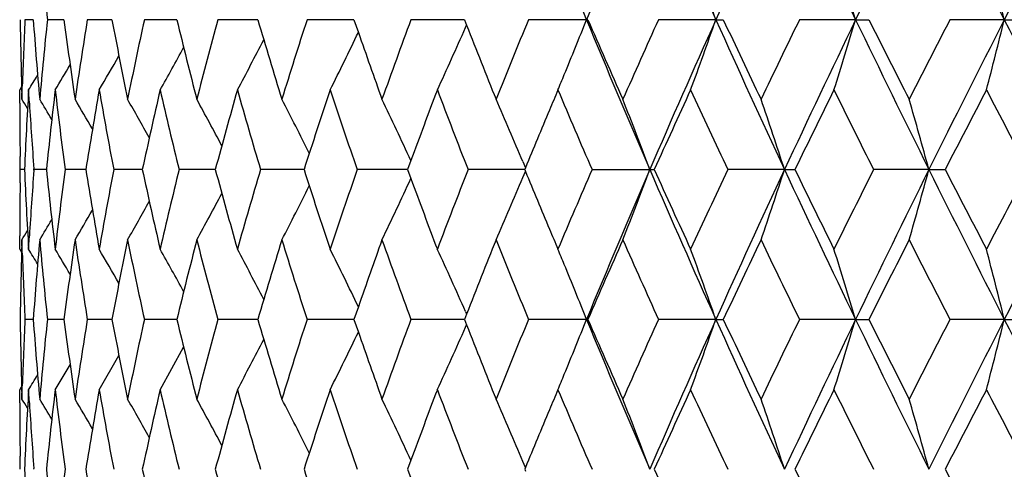
# Model space of a CAD drawing. Units: inches. Extents: x 0 to 11, y 0 to 8.5.
# Drawn here: x 2.7 to 2.9, y 1.9 to 1.9 of the extents above; entities that cross this region are included whole.
import ezdxf

# ---------------------------------------------------------------- set-up
doc = ezdxf.new("R2010")
doc.units = ezdxf.units.IN
doc.header["$LTSCALE"] = 0.605
doc.header["$MEASUREMENT"] = 0
doc.layers.add('ALL_ASSEMBLY_MEMBERS', color=7, linetype='CONTINUOUS')

msp = doc.modelspace()

# ---------------------------------------------------------------- linework, layer by layer
at = {"layer": 'ALL_ASSEMBLY_MEMBERS', "color": 7, "linetype": 'CONTINUOUS'}
for p, q in [((2.7278638555, 1.9484469776), (2.7264485631, 1.9484469888)), ((2.7330783965, 1.948446968), (2.7302626491, 1.9484469888)), ((2.7412342337, 1.9484469596), (2.7370479889, 1.9484469888)), ((2.7522450697, 1.948446952), (2.7467326563, 1.9484469888)), ((2.7659941504, 1.9484469449), (2.7592139913, 1.9484469888)), ((2.7823357242, 1.9484469381), (2.7743596889, 1.9484469888)), ((2.7823357309, 1.948446989), (2.7830802323, 1.9463005178)), ((2.8010965711, 1.9484469316), (2.7920092007, 1.9484469888)), ((2.8010965485, 1.948446989), (2.8014570991, 1.9475283161)), ((2.8220777631, 1.9484469888), (2.8119754375, 1.9484469888)), ((2.8437939736, 1.9484469267), (2.8340467524, 1.9484469888)), ((2.8437939736, 1.9484469267), (2.8450569685, 1.9484469888)), ((2.8675282644, 1.9484469267), (2.8579891838, 1.9484469888)), ((2.8675282644, 1.9484469267), (2.8697905793, 1.9484469888)), ((2.8927787594, 1.9484469267), (2.883548936, 1.9484469888)), ((2.8927787594, 1.9484469267), (2.8960164132, 1.9484469888)), ((2.8012709405, 1.9471055791), (2.8014570991, 1.9475283161)), ((2.72588136, 1.9370431681), (2.7255630395, 1.9365243393)), ((2.7255660172, 1.9342678453), (2.7255630395, 1.9365243393)), ((2.7259409239, 1.9349466499), (2.7260107647, 1.9371970046)), ((2.7272100937, 1.9342742353), (2.727073575, 1.9365243394)), ((2.7256696184, 1.9230240059), (2.7256371385, 1.9252676234)), ((2.7256370564, 1.9207740724), (2.7256696184, 1.9230240059)), ((2.7263782039, 1.923024011), (2.7256696184, 1.9230240059)), ((2.727980924, 1.9230240059), (2.7279721106, 1.9231415505)), ((2.7279722566, 1.9229064648), (2.727980924, 1.9230240059)), ((2.730099225, 1.9230240201), (2.727980924, 1.9230240059)), ((2.7367933008, 1.923024028), (2.7332876703, 1.9230240059)), ((2.7463894173, 1.923024035), (2.7415336045, 1.9230240059)), ((2.7587858203, 1.9230240415), (2.7526313177, 1.9230240059)), ((2.7738511123, 1.9230240476), (2.7664631713, 1.9230240059)), ((2.7914256096, 1.9230240535), (2.7828825442, 1.9230240059)), ((2.7919915394, 1.9245542674), (2.7914256011, 1.9230240056)), ((2.7914256011, 1.9230240056), (2.7919919859, 1.9214937755)), ((2.8113230244, 1.9230240593), (2.801715387, 1.9230240059)), ((2.811017573, 1.9243653764), (2.8114511506, 1.9233333845)), ((2.8114506899, 1.9233332088), (2.8113230015, 1.9230240056)), ((2.8113230015, 1.9230240056), (2.8114509073, 1.9227148504)), ((2.8227620668, 1.9230240059), (2.8333323957, 1.9230240059)), ((2.8554554747, 1.9230240608), (2.8457994837, 1.9230240059)), ((2.8554554747, 1.9230240608), (2.857220479, 1.9230240059)), ((2.8799803831, 1.9230240608), (2.8705834353, 1.9230240059)), ((2.8799803831, 1.9230240608), (2.8827340316, 1.9230240059)), ((2.8110175519, 1.9216827332), (2.8114509073, 1.9227148504)), ((2.7255630395, 1.9095232882), (2.7255660008, 1.9117735913)), ((2.727073575, 1.9095232875), (2.7272101034, 1.9117735925)), ((2.7260105859, 1.9088569957), (2.7259409239, 1.9111017671)), ((2.7255630395, 1.9095214018), (2.7258815601, 1.9090031412)), ((2.7830799354, 1.8997474715), (2.7823355834, 1.8976011487)), ((2.7830800397, 1.8997474714), (2.7823355834, 1.8976011487)), ((2.8014563755, 1.8985197352), (2.8010963815, 1.8976011487)), ((2.8012712757, 1.8989412171), (2.8014571668, 1.8985199455)), ((2.7278638202, 1.8976011487), (2.7264485825, 1.8976011487)), ((2.733078344, 1.8976011487), (2.7302626936, 1.8976011487)), ((2.7412341505, 1.8976011487), (2.7370480581, 1.8976011487)), ((2.7522449578, 1.8976011487), (2.7467327495, 1.8976011487)), ((2.7659940114, 1.8976011487), (2.7592141076, 1.8976011487)), ((2.7823355594, 1.8976011487), (2.7743598268, 1.8976011487)), ((2.7823355834, 1.8976011487), (2.7830800425, 1.8954548178)), ((2.8010963748, 1.8976011487), (2.7920093589, 1.8976011487)), ((2.8010963815, 1.8976011487), (2.8014569032, 1.896682555)), ((2.8012712899, 1.896261061), (2.8014569032, 1.896682555)), ((2.8218272966, 1.8976011487), (2.8119756144, 1.8976011487)), ((2.8218272966, 1.8976011487), (2.8220783416, 1.8976029113)), ((2.8437938147, 1.8976011487), (2.8340469459, 1.8976011487)), ((2.8437938147, 1.8976011487), (2.8450575963, 1.8976029113)), ((2.8675281281, 1.8976011487), (2.857989392, 1.8976011487)), ((2.8675281281, 1.8976011487), (2.8697912499, 1.8976029113)), ((2.8927786472, 1.8976011487), (2.8835491567, 1.8976011487)), ((2.8927786472, 1.8976011487), (2.8960171195, 1.8976029113)), ((2.7390588786, 1.8856614812), (2.7424132343, 1.89147009)), ((2.7494086694, 1.8856614812), (2.7534091846, 1.8928787424)), ((2.7315870995, 1.8856614812), (2.7341234707, 1.8899266525)), ((2.7259409239, 1.8841005302), (2.726010586, 1.8863453021)), ((2.7255630392, 1.8856614801), (2.7258817357, 1.8861840454)), ((2.7255660008, 1.8834287059), (2.7255630395, 1.8856790092)), ((2.7272101038, 1.8834287065), (2.727073575, 1.8856790099)), ((2.7256696184, 1.8721782915), (2.7256370564, 1.8744282248)), ((2.7919915065, 1.873708522), (2.7914256011, 1.8721782918)), ((2.8114511209, 1.8724876225), (2.8110175498, 1.8735195701)), ((2.727980924, 1.8721782915), (2.7279721112, 1.8722958324)), ((2.7914256011, 1.8721782918), (2.7919920335, 1.8706480301)), ((2.8114506652, 1.8724874467), (2.8113230015, 1.8721782918)), ((2.8113230015, 1.8721782918), (2.8114509348, 1.8718690883))]:
    msp.add_line(p, q, dxfattribs=at)
for centre, radius, start, end in [((4.4024994248, 1.295231391), 1.7103258007, 156.6224012347, 157.5470507436), ((4.5132591021, 2.7003851257), 1.8309901339, 203.3775435858, 204.247118199), ((4.6946314235, 1.1148676394), 2.0298900695, 154.9646878078, 155.7541740477), ((4.8459816474, 2.9035590898), 2.1969335522, 205.0352534855, 205.7692509837), ((5.1002003054, 0.8706628793), 2.4792020683, 153.5776386429, 154.231871736), ((5.3188331615, 3.1857106503), 2.7233364618, 206.422305065, 207.0211313769), ((5.7011491611, 0.5162633681), 3.1524742757, 152.4599156327, 152.9798002339), ((3.6056540965, 2.0398544966), 0.8801508499, 185.078191605, 185.9611656602), ((2.1103774867, 1.6911512708), 0.7772392153, 19.3317853278, 20.2658856732), ((2.0392275199, 1.6992263176), 0.8649815231, 16.7455841134, 17.5721010249), ((1.9160724646, 1.7064587563), 1.0062372786, 13.915354841, 14.6158195613), ((2.1500140462, 1.6816942811), 0.7228348767, 21.6562244473, 22.452888985), ((3.5816776836, 1.9603839538), 0.856114746, 180.7989114498, 181.7026510706), ((3.5842029532, 1.9094335609), 0.8586411597, 177.3957985048, 178.1470659279), ((3.5971548213, 2.0120980453), 0.8716180799, 184.1878274435, 185.0781898768), ((3.604162857, 1.8571808944), 0.878652988, 174.037906875, 174.9223558383), ((3.6313696012, 2.0667723517), 0.9060507388, 187.5039551545, 188.3659349707), ((3.6433655334, 1.8013717898), 0.9181735161, 170.7825189044, 171.634988622), ((3.6855071759, 2.1267512315), 0.9609597708, 190.6930884517, 191.513387254), ((3.7029098604, 1.7396188493), 0.9787155039, 167.6801068824, 168.4878536387), ((3.7616148081, 2.1946618692), 1.0389653202, 193.708415664, 194.4760250424), ((3.785104973, 1.6691954097), 1.0632185808, 164.7727932737, 165.5254601246), ((3.8629524132, 2.2736353642), 1.1441437172, 196.5122219393, 197.2186739492), ((3.8935972799, 1.5867963714), 1.1762159471, 162.093198679, 162.7829802764), ((4.0340910765, 1.4881135677), 1.3246411759, 159.6645691986, 160.2860868673), ((4.2156602298, 1.3670729726), 1.5193178544, 157.5017860154, 158.0517597315), ((2.1501154301, 2.2151505289), 0.7227225502, 337.5476191424, 338.3444230391), ((4.3841137819, 2.5939051436), 1.6903712048, 202.4479553256, 203.3835187544), ((4.3862260477, 2.6258533636), 1.7045349081, 203.4166267594, 203.912086985), ((4.4532636382, 1.2143770477), 1.7778419507, 155.6128964697, 156.0897102715), ((4.5401448321, 1.1846524511), 1.8603731444, 155.7599929136, 156.6158270304), ((2.1105261237, 2.2056816835), 0.777078799, 339.7345078366, 340.6688237774), ((4.6692851781, 2.7704160717), 2.0020118413, 204.2407449956, 205.0412235822), ((4.6818328793, 2.811822014), 2.0295719206, 205.175832819, 205.5976917404), ((4.7729487098, 1.0144933351), 2.1305725553, 154.000834196, 154.4040769489), ((4.8826415578, 0.9759335923), 2.2375128538, 154.2375900091, 154.9582707806), ((2.0393958525, 2.1976083923), 0.8648032883, 342.4282468317, 343.2549548571), ((5.0635247132, 3.0082849473), 2.4383717997, 205.7630175684, 206.4282044608), ((5.0929627407, 3.0645516625), 2.4876060985, 206.6581382566, 207.0066042628), ((5.2237851708, 0.738754277), 2.6343997592, 152.6650822045, 152.995120187), ((5.372012284, 0.6844185619), 2.7828702048, 152.985401496, 153.5714133455), ((1.9162723286, 2.1903773104), 1.0060293833, 345.3844746726, 346.0851022512), ((5.6437565069, 3.3510523458), 3.0879087631, 207.0150817222, 207.5458354857), ((2.1772146721, 2.2226776746), 0.6821922068, 335.199408478, 336.1746034245), ((4.166719009, 2.4831379875), 1.4665671561, 201.4207034418, 201.9496819828), ((2.1979083838, 2.238817027), 0.6404532848, 331.8359287708, 332.69686818), ((2.1908545597, 2.2310536206), 0.6571271585, 333.3712668181, 334.3208815521), ((3.9983305521, 2.3689892328), 1.2866620833, 199.1787102265, 199.7148949161), ((2.200927115, 2.2457111215), 0.6296291981, 330.5896122926, 331.3389712324), ((2.2017411257, 2.2514239721), 0.6227964783, 329.6273457963, 330.2428638222), ((2.2014628733, 2.2557589691), 0.6188252084, 328.9442380484, 329.4021996954), ((2.2011794222, 2.2583372899), 0.6165454039, 328.5360842078, 328.809726303), ((2.1578075195, 2.2119788221), 0.7144022184, 337.3206585829, 337.5471022382), ((3.5878446786, 1.8854231196), 0.8622866272, 176.6025209572, 177.5007667463), ((3.6134293884, 1.8323751119), 0.8879691625, 173.2643174551, 174.1407168257), ((3.6230634396, 2.0418252946), 0.8976718029, 186.7365638534, 187.605052053), ((3.6583060896, 1.7751144051), 0.9333075292, 170.0409664307, 170.8813797382), ((3.6731061596, 2.1005532471), 0.9483375226, 189.9602374814, 190.7894524052), ((3.7240984603, 1.7111637254), 1.0003997677, 166.9812115454, 167.7735716125), ((3.7446094883, 2.1666539944), 1.0214579102, 193.0202428163, 193.7987351532), ((3.8134581472, 1.6376555117), 1.0925973079, 164.1249865013, 164.8596958644), ((3.8405432664, 2.2431289394), 1.1207654613, 195.8766431549, 196.5954805674), ((3.930544968, 1.5510414904), 1.2150356652, 161.5026665111, 162.1726683421), ((3.9655544079, 2.333759358), 1.2519649622, 198.4990689242, 199.1518295046), ((4.0840449331, 1.4457720596), 1.3779094218, 159.13562047, 159.6673522015), ((4.1269598668, 2.4436861577), 1.4238546301, 200.8663529224, 201.4488746054), ((4.2966908038, 1.3095555322), 1.6070666241, 157.0372601685, 157.1690624329), ((4.3366005699, 2.580485371), 1.6504431101, 202.9653658904, 203.4753477232), ((4.5362153861, 1.1529763103), 1.8688991229, 155.2123464411, 155.6674052116), ((4.6145350759, 2.7563068497), 1.955194592, 204.7894142965, 205.2259599372), ((4.8878036984, 0.9346927555), 2.2583327635, 153.6652024752, 154.0467546716), ((4.997089146, 2.9925304086), 2.3803089049, 206.336515639, 206.6996871615), ((5.393021837, 0.6275045058), 2.8248744468, 152.3938957905, 152.7024629312), ((5.5566857276, 3.3312267648), 3.0096103892, 207.6077739307, 207.8981976081), ((2.2011217908, 1.6125071161), 0.6159564719, 31.3960357652, 31.5658253802), ((2.2012957385, 1.6141973979), 0.6175010391, 30.9246358983, 31.2940994272), ((2.2015571656, 1.6176198316), 0.6206569427, 30.2092010426, 30.7488414941), ((2.2015096543, 1.6227302421), 0.6258184567, 29.2415329934, 29.9267842957), ((2.1997807933, 1.6290713167), 0.6344546891, 28.015252418, 28.8231336849), ((2.195022859, 1.6364428225), 0.6479223, 26.5247003783, 27.4328866262), ((2.1849968515, 1.6445129103), 0.6684808041, 24.7665630655, 25.7514678237), ((2.1668493243, 1.6531607622), 0.6989310949, 22.8318316924, 23.7763070048), ((2.1341883319, 1.6615392595), 0.7457331181, 20.5265425436, 21.5078688439), ((2.0796707921, 1.6699070518), 0.8160331452, 18.0700672344, 18.9528670201), ((1.9864753024, 1.6775995976), 0.9265983469, 15.3589948477, 16.1249568713), ((3.5807342487, 1.9365251432), 0.8551712107, 180.1512373074, 180.7542665075), ((3.5929853945, 1.9879429356), 0.8674371451, 183.5471794629, 184.284238928), ((4.2697664689, 1.3208815866), 1.5778570494, 157.1687610662, 157.5537628686), ((3.5871171694, 1.9605859679), 0.8615581127, 182.4987568997, 183.3977877709), ((3.6117882784, 2.0134888314), 0.8863178358, 185.858276493, 186.7363334424), ((3.6215542575, 1.8044155867), 0.8961503708, 172.3944007931, 173.2643879102), ((3.655687123, 2.0704889328), 0.9306511891, 189.1171425395, 189.9599780045), ((3.6708069857, 1.7459203629), 0.945999322, 169.2098006887, 170.0410881309), ((3.7203910023, 2.1340476407), 0.9965992206, 192.2245588094, 193.019962168), ((3.7414428742, 1.6801555047), 1.0182010622, 166.2003777198, 166.9813812758), ((3.8084866739, 2.2070046008), 1.0874359031, 195.1381303877, 195.8763465388), ((3.8363860805, 1.6041383908), 1.1164331898, 163.4035537093, 164.1251995452), ((3.9240362309, 2.2928603811), 1.2081824167, 197.8249394831, 198.4987591718), ((3.960212754, 1.5141210218), 1.2463178059, 160.8471821438, 161.5029172128), ((4.1201235164, 1.4050220662), 1.4165189746, 158.5501596065, 159.1357125131), ((4.3277558213, 1.2693754756), 1.6408115681, 156.5237411429, 157.0367289361), ((4.4032867887, 1.2440277795), 1.7111903091, 156.6218642966, 157.5460487621), ((2.1340969496, 2.1845507447), 0.7458333843, 338.4917326263, 339.4729057982), ((4.5145591169, 2.6500927707), 1.8324028858, 203.3773033011, 204.2462006482), ((4.5212160324, 2.6861949663), 1.8523987383, 204.3299458227, 204.7890688993), ((4.6027851754, 1.0952453648), 1.9422194004, 154.7732025017, 155.2126748356), ((4.6954911432, 1.0636012839), 2.0308468112, 154.9642014194, 155.7533172851), ((2.0795715013, 2.1761808795), 0.8161398869, 341.0467733092, 341.9294379524), ((4.8475980284, 2.8534607408), 2.1987142538, 205.0350799282, 205.7684775969), ((4.8667644486, 2.900999947), 2.2348834214, 205.9505938197, 206.3361582842), ((4.9807451357, 0.8617027471), 2.3620298932, 153.2995559934, 153.6655463522), ((5.1011361536, 0.8193310791), 2.4802562679, 153.577204426, 154.2311604239), ((1.9863640085, 2.1684862701), 0.9267156636, 343.8747298401, 344.6405773047), ((5.3209434162, 3.1359075133), 2.7256901508, 206.4221964748, 207.0205017106), ((5.3615177528, 3.2021403626), 2.789356089, 207.2949015107, 207.6074048173), ((5.532195535, 0.527747184), 2.9819183665, 152.1011237147, 152.3942510061), ((5.7021414258, 0.4648764878), 3.1536041565, 152.4595346379, 152.9792334239), ((3.5923448886, 1.8581505657), 0.8667950305, 175.7155964907, 176.4532144278), ((2.1849103656, 2.2015831211), 0.6685793878, 334.2480771112, 335.2328055668), ((4.0762685258, 2.3973398326), 1.3695973616, 200.3305081876, 200.8654837823), ((2.1667598752, 2.192932795), 0.6990311513, 336.2232630111, 337.1675790132), ((4.2607002103, 2.5213684215), 1.5680275322, 202.4444588079, 202.831937418), ((3.5807919657, 1.9095223988), 0.8552289278, 179.2461760972, 179.8491819294), ((2.1949357761, 2.2096568404), 0.6480232001, 332.566639172, 333.474655927), ((2.199692479, 2.2170318728), 0.6345584687, 331.1763778628, 331.9840960463), ((2.2014195865, 2.2233763061), 0.6259255164, 330.0727172065, 330.7578253386), ((2.201465249, 2.2284896376), 0.6207671519, 329.2506532335, 329.7901806399), ((2.2011985628, 2.2319164973), 0.6176180884, 328.7053926052, 329.0747669714), ((2.2010139456, 2.2336139639), 0.6160863979, 328.4336671286, 328.6034129913), ((4.3006783722, 2.5381575677), 1.6113879678, 202.8305494451, 202.96195115), ((3.5819139615, 1.8856591741), 0.8563510767, 178.2974649213, 179.2009738299), ((3.5980885088, 1.8338740124), 0.8725548615, 174.9222425879, 175.8116675469), ((3.6056993164, 1.9890170029), 0.8801966479, 185.0784844263, 185.9614006283), ((3.6330255354, 1.7790439628), 0.9077228221, 171.6347781109, 172.4951880249), ((3.6459251242, 2.0450740829), 0.920763698, 188.3663094799, 189.216398933), ((3.6879328795, 1.7188191889), 0.9634320714, 168.4875514611, 169.3057624477), ((3.7066034798, 2.1072113033), 0.9824908325, 191.5138289409, 192.31848886), ((3.7648887655, 1.6505619644), 1.0423414624, 165.5250744538, 166.2902137921), ((3.7901101578, 2.1781832539), 1.0683973905, 194.4765229383, 195.2255574421), ((3.8671989286, 1.5711220983), 1.1485820598, 162.7825209909, 163.4862582622), ((3.900190089, 2.2613425576), 1.1831321109, 197.219219272, 197.9049835252), ((4.0027184962, 1.4755040378), 1.2913174319, 160.2858256915, 160.8200982733), ((4.042703118, 2.3610786383), 1.3338089303, 199.7162534095, 200.3335127259), ((4.1730475211, 1.3603873673), 1.4733800311, 158.0513048482, 158.5778535148), ((4.2269847149, 2.4836086375), 1.5315533068, 201.9506587792, 202.4962509474), ((4.3951460437, 1.2162786329), 1.7142767475, 156.0890932902, 156.58174894), ((4.4684654406, 2.6384950674), 1.7945048382, 203.9127392203, 204.3851362089), ((4.6937154813, 1.0285780124), 2.0427286286, 154.4034265768, 154.8225778856), ((4.7941180893, 2.8417979527), 2.1540895843, 205.5983711945, 205.997220675), ((5.1096292009, 0.7730538292), 2.5062890265, 152.9944442841, 153.3403205779), ((5.2550400219, 3.1233495873), 2.6695370682, 207.0073074781, 207.3330088812), ((3.584721433, 1.9366353986), 0.8591600308, 181.8528127644, 182.6040176748), ((2.1656208412, 1.5659032417), 0.6582571583, 31.2111252002, 31.4673119804), ((2.1921184719, 1.5845329168), 0.6297983077, 30.6158277532, 31.0656535929), ((2.1979247243, 1.5922650466), 0.6272804318, 29.7711768461, 30.3821339256), ((2.2210691616, 1.611404439), 0.6066466685, 28.6562323122, 29.4338112143), ((2.2205047219, 1.6190157628), 0.6149684867, 27.2931687488, 28.1896201857), ((2.2123956104, 1.6254839248), 0.6331679676, 25.6683433326, 26.6537274029), ((2.1985038594, 1.6329001229), 0.6588675299, 23.8150369085, 24.8247101705), ((2.0561527845, 1.5915391681), 0.8245935547, 22.4859028422, 22.6824218071), ((2.1336115552, 1.6485962684), 0.7525702782, 19.3217425492, 20.2863375921), ((2.0690365487, 1.6575028043), 0.8338079779, 16.7355013173, 17.5928041236), ((1.9572616578, 1.6659918294), 0.963760658, 13.9053248609, 14.6365593163), ((2.1612851365, 1.6353796354), 0.710687039, 21.6520492521, 22.4618032728), ((3.5816220994, 1.9095367508), 0.8560591542, 180.7988721152, 181.7026891336), ((3.5842623293, 1.8585847638), 0.8587005895, 177.395781359, 178.1473881741), ((3.5969742663, 1.9612379883), 0.8714369999, 184.1877619735, 185.0783278917), ((3.604333396, 1.8063172975), 0.8788244047, 174.0379100419, 174.9222049035), ((3.6310512212, 2.0158831459), 0.9057294779, 187.5038651552, 188.366168709), ((3.6436733452, 1.7504764603), 0.9184852122, 170.7825466393, 171.6347449477), ((3.6850268806, 2.0758127981), 0.9604707144, 190.6929761624, 191.5137099289), ((3.7033810756, 1.6886710104), 0.97919754, 167.6801579788, 168.4875242203), ((3.7609338779, 2.1436474947), 1.0382639485, 193.7082837417, 194.4764280123), ((3.7857810265, 1.6181669759), 1.0639187451, 164.772865977, 165.5250536426), ((3.8620113808, 2.222507502), 1.1431614588, 196.5120732389, 197.219147508), ((3.8945417359, 1.5356473917), 1.1772077266, 162.0932908746, 162.7825063282), ((4.0354018474, 1.4367846958), 1.3260379646, 159.6646785975, 160.2855552671), ((2.1545146404, 2.1820030621), 0.7070662497, 335.221317417, 336.1637884223), ((4.164890683, 2.431571334), 1.464602031, 201.4205688582, 201.9502730816), ((4.2174923305, 1.3154719639), 1.521299322, 157.5019103163, 158.0511799571), ((2.152420954, 2.1633753937), 0.7202366283, 337.5460020897, 338.3454490135), ((4.3819841552, 2.542168903), 1.6880630952, 202.447620229, 203.3844667122), ((4.383712868, 2.5739132791), 1.7017940168, 203.4164442238, 203.912713546), ((4.4558742203, 1.1623524664), 1.7807061332, 155.6130334767, 156.089091094), ((4.537782603, 1.1348610583), 1.857786441, 155.7597354802, 156.6167605704), ((2.1346123123, 2.1462484049), 0.7515075517, 339.7112037916, 340.6787421925), ((4.6667988066, 2.7184396466), 1.9992806306, 204.2404530299, 205.0420282656), ((4.6781875072, 2.7592553786), 2.0255409942, 205.1756437619, 205.5983517757), ((4.7767941856, 0.9617782248), 2.1348480931, 154.0009818926, 154.4034262378), ((4.8798327427, 0.9264341625), 2.2343981688, 154.2373787561, 154.9590637187), ((2.1003378035, 2.1281221274), 0.8010745321, 342.3820025886, 343.2758272681), ((5.0605368777, 2.955985513), 2.4350492476, 205.7627691173, 206.4288660328), ((5.0874171225, 3.0109124639), 2.4813968888, 206.6579445874, 207.0072905506), ((5.2297566358, 0.6848299633), 2.6411178472, 152.6652387915, 152.9944448491), ((5.368551863, 0.635327999), 2.778990198, 152.9852359813, 153.5720658333), ((2.039234009, 2.1085575376), 0.8792270663, 345.3144698786, 346.1173676611), ((5.6400197334, 3.2982890242), 3.0837088239, 207.014876789, 207.5463551492), ((2.1432520098, 2.2033992347), 0.7100778654, 333.4185870784, 334.2988236412), ((3.9969779917, 2.3176714101), 1.2852296818, 199.1786367587, 199.7154396632), ((2.1188222264, 2.2292275498), 0.7296527749, 331.9097075912, 332.6667619988), ((2.3754554686, 2.1006174895), 0.412117273, 328.5610730071, 328.972197903), ((2.1483385885, 2.1650789796), 0.7246601658, 337.3199881189, 337.5447998062), ((3.5879098646, 1.8345755036), 0.8623518341, 176.6026259782, 177.5008293512), ((3.6135090117, 1.7815235772), 0.8880489641, 173.2645223994, 174.1408676652), ((3.6232483401, 1.9909998402), 0.8978577583, 186.7364392997, 187.6047719971), ((3.6584027501, 1.7242570454), 0.9334048138, 170.0412652365, 170.8816142195), ((3.6733671074, 2.0497506296), 0.9486019252, 189.9600522574, 190.789058923), ((3.7242162021, 1.6602980626), 1.0005190637, 166.9815959763, 167.7738830464), ((3.7449640842, 2.1158862556), 1.0218208704, 193.0200021011, 193.7982389034), ((3.8136029208, 1.5867781396), 1.0927453249, 164.125446905, 164.8600761684), ((3.8410184502, 2.1924128582), 1.1212578763, 195.8763530685, 196.594893677), ((3.9307256493, 1.5001474821), 1.2152224562, 161.5031926402, 162.1731087049), ((3.9661911706, 2.2831194001), 1.2526339849, 198.4987360175, 199.1511646259), ((4.084618465, 1.3947242623), 1.3785174554, 159.1362470869, 159.6677609432), ((4.1278218142, 2.3931595693), 1.4247735779, 200.8659837384, 201.448144142), ((4.3046224099, 1.2553790071), 1.6156693275, 157.0382229507, 157.1692764542), ((4.3377903181, 2.5301317107), 1.6517303969, 202.9649666381, 203.4745632829), ((4.5366221492, 1.1019670261), 1.8693371493, 155.2130112114, 155.6679740666), ((4.6162280715, 2.7062274751), 1.9570527394, 204.7889906468, 205.2251320159), ((4.8883802713, 0.8835925688), 2.2589625569, 153.6658966621, 154.047351234), ((4.9996108581, 2.9429128271), 2.3831135543, 206.3360726312, 206.6988250232), ((5.3938948596, 0.576242547), 2.8258411418, 152.3946125869, 152.7030810852), ((5.5607140578, 3.2824609039), 3.0141437163, 207.6073159646, 207.8973093146), ((3.5807919657, 1.8856798986), 0.8552289278, 180.1508180843, 180.7538239166), ((2.2010139453, 1.5615883333), 0.6160863982, 31.3965870094, 31.5663328713), ((3.5930971761, 1.9371032232), 0.8675490624, 183.5471061412, 184.2840829538), ((2.2011985629, 1.5632858001), 0.6176180883, 30.925233029, 31.2946073949), ((2.201465249, 1.5667126598), 0.6207671519, 30.2098193609, 30.7493467665), ((2.2009293099, 1.5715476482), 0.6264892847, 29.2424829252, 29.9269745306), ((2.1989120009, 1.5777480737), 0.6354458734, 28.0164679559, 28.8230581358), ((2.1937559988, 1.5849448659), 0.6493470106, 26.5262696703, 27.4324352311), ((2.1831821123, 1.5928037266), 0.6704902905, 24.7685977098, 25.7505196125), ((2.1645169972, 1.601303354), 0.7014731875, 22.8340649839, 23.7750932296), ((2.1308504937, 1.6094042055), 0.7493110945, 20.5293711724, 21.5059904031), ((2.0754099046, 1.6176280063), 0.8205284341, 18.0729225334, 18.950866205), ((1.9809442093, 1.6251882673), 0.9323465487, 15.3617353883, 16.1229574669), ((4.2673430472, 1.2710635322), 1.5752248578, 157.1689477954, 157.5546559788), ((3.5871332405, 1.9097425359), 0.8615742681, 182.4988619064, 183.3978503901), ((3.6118860437, 1.9626568673), 0.8864164939, 185.8585155981, 186.7364501211), ((3.6213185834, 1.7535965263), 0.8959132422, 172.3940955661, 173.2642885274), ((3.6558774634, 2.0196797875), 0.9308449192, 189.1175085581, 189.960145273), ((3.7206927523, 2.0832758949), 0.9969097907, 192.2250414202, 193.0201754219), ((3.8089294894, 2.1562902258), 1.0878976513, 195.1387171621, 195.8766004721), ((3.9246656754, 2.242232076), 1.2088481965, 197.8256169418, 198.499048205), ((4.5230342793, 2.6362022982), 1.8544069503, 204.330816639, 204.7894317083), ((4.8694893177, 2.8515199644), 2.2379311854, 205.9515061561, 206.3365366971), ((5.3658442246, 3.1535790557), 2.794248405, 207.2958460572, 207.6077952212)]:
    msp.add_arc(centre, radius, start, end, dxfattribs=at)

doc.saveas('drawing.dxf')
